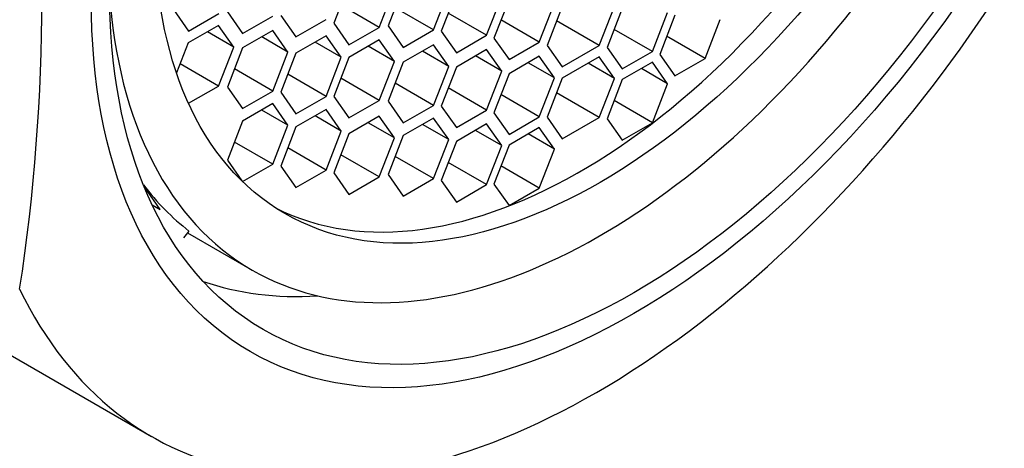
# Model space of a CAD drawing. Units: millimetres. Extents: x 0 to 1163, y 0 to 1175.
# Drawn here: x 417 to 430, y 315 to 321 of the extents above; entities that cross this region are included whole.
import ezdxf
from ezdxf import colors
from ezdxf.entities.mleader import LeaderData, LeaderLine
from ezdxf.math import Vec2, Vec3

# ---------------------------------------------------------------- set-up
doc = ezdxf.new("R2010")
doc.units = ezdxf.units.MM
doc.layers.add('DV7_Défaut', color=7, linetype='Continuous')
doc.layers.add('Défaut', color=7, linetype='Continuous')

# ---------------------------------------------------------------- blocks, each defined once
blk = doc.blocks.new('_DOT')
at = {"color": 0}
blk.add_line((0, 0), (-1, 0), dxfattribs=at)
at = {"color": 0, "const_width": 0.333}
blk.add_lwpolyline([(-0.1665, 0, 1), (0.1665, 0, 1)], format="xyb", close=True, dxfattribs=at)
blk = doc.blocks.new('SE6')
at = {"layer": 'DV7_Défaut', "color": 7, "linetype": 'Continuous'}
for p, q in [((421.583, 321.173), (421.379, 320.647)), ((421.991, 320.592), (422.195, 321.118)), ((422.315, 321.138), (422.111, 320.612)), ((422.724, 320.557), (422.928, 321.083)), ((423.031, 321.066), (422.827, 320.54)), ((423.439, 320.485), (423.644, 321.012)), ((423.741, 320.974), (423.537, 320.448)), ((419.218, 320.831), (419.422, 320.541)), ((421.991, 320.592), (421.473, 320.891)), ((422.724, 320.557), (422.206, 320.856)), ((424.149, 320.393), (424.353, 320.919)), ((424.458, 320.875), (424.254, 320.349)), ((424.957, 320.347), (425.161, 320.873)), ((425.266, 320.847), (425.062, 320.321)), ((419.422, 320.541), (419.831, 320.777)), ((419.944, 320.8), (420.148, 320.51)), ((420.148, 320.51), (420.556, 320.745)), ((420.663, 320.753), (420.867, 320.463)), ((420.867, 320.463), (421.275, 320.698)), ((423.439, 320.485), (422.922, 320.784)), ((424.149, 320.393), (423.631, 320.692)), ((425.674, 320.266), (425.879, 320.792)), ((425.976, 320.754), (425.772, 320.228)), ((426.384, 320.173), (426.588, 320.699)), ((419.824, 320.618), (419.416, 320.382)), ((420.029, 320.327), (419.824, 320.618)), ((421.379, 320.647), (421.583, 320.356)), ((421.583, 320.356), (421.991, 320.592)), ((422.111, 320.612), (422.315, 320.321)), ((422.315, 320.321), (422.724, 320.557)), ((424.957, 320.347), (424.382, 320.679)), ((425.674, 320.266), (425.157, 320.565)), ((420.029, 320.327), (419.675, 320.531)), ((420.556, 320.55), (420.148, 320.314)), ((420.76, 320.259), (420.407, 320.463)), ((420.76, 320.259), (420.556, 320.55)), ((421.275, 320.479), (420.867, 320.243)), ((421.479, 320.189), (421.275, 320.479)), ((422.827, 320.54), (423.031, 320.25)), ((423.031, 320.25), (423.439, 320.485)), ((423.537, 320.448), (423.741, 320.157)), ((426.384, 320.173), (425.866, 320.472)), ((419.416, 320.382), (419.259, 319.978)), ((419.824, 319.801), (420.029, 320.327)), ((420.148, 320.314), (419.944, 319.788)), ((421.479, 320.189), (421.126, 320.393)), ((421.991, 320.423), (421.583, 320.187)), ((422.195, 320.133), (421.842, 320.337)), ((422.195, 320.133), (421.991, 320.423)), ((422.724, 320.357), (422.315, 320.121)), ((422.928, 320.066), (422.724, 320.357)), ((423.439, 320.293), (423.031, 320.057)), ((423.644, 320.003), (423.439, 320.293)), ((423.741, 320.157), (424.149, 320.393)), ((424.254, 320.349), (424.458, 320.059)), ((424.458, 320.059), (424.957, 320.347)), ((425.062, 320.321), (425.266, 320.031)), ((420.556, 319.733), (420.76, 320.259)), ((420.867, 320.243), (420.663, 319.717)), ((421.275, 319.662), (421.479, 320.189)), ((421.583, 320.187), (421.379, 319.661)), ((422.928, 320.066), (422.574, 320.271)), ((423.644, 320.003), (423.29, 320.207)), ((424.149, 320.202), (423.741, 319.966)), ((424.353, 319.912), (424.149, 320.202)), ((424.957, 320.195), (424.458, 319.907)), ((425.161, 319.904), (424.957, 320.195)), ((425.266, 320.031), (425.674, 320.266)), ((425.772, 320.228), (425.976, 319.938)), ((425.976, 319.938), (426.384, 320.173)), ((419.824, 319.801), (419.307, 320.1)), ((420.556, 319.733), (420.039, 320.032)), ((421.991, 319.607), (422.195, 320.133)), ((422.315, 320.121), (422.111, 319.595)), ((422.724, 319.54), (422.928, 320.066)), ((423.031, 320.057), (422.827, 319.531)), ((424.353, 319.912), (424, 320.116)), ((425.161, 319.904), (424.808, 320.109)), ((425.674, 320.122), (425.266, 319.887)), ((425.879, 319.832), (425.525, 320.036)), ((425.879, 319.832), (425.674, 320.122)), ((421.275, 319.662), (420.758, 319.961)), ((421.991, 319.607), (421.473, 319.905)), ((423.439, 319.477), (423.644, 320.003)), ((423.741, 319.966), (423.537, 319.44)), ((424.149, 319.386), (424.353, 319.912)), ((424.458, 319.907), (424.254, 319.381)), ((424.957, 319.378), (425.161, 319.904)), ((419.422, 319.569), (419.824, 319.801)), ((419.944, 319.788), (420.148, 319.497)), ((422.724, 319.54), (422.206, 319.839)), ((423.439, 319.477), (422.922, 319.775)), ((425.266, 319.887), (425.062, 319.361)), ((425.674, 319.306), (425.879, 319.832)), ((420.148, 319.497), (420.556, 319.733)), ((420.663, 319.717), (420.867, 319.427)), ((420.867, 319.427), (421.275, 319.662)), ((421.379, 319.661), (421.583, 319.371)), ((424.149, 319.386), (423.631, 319.685)), ((424.957, 319.378), (424.382, 319.71)), ((420.556, 319.564), (420.148, 319.328)), ((420.76, 319.274), (420.556, 319.564)), ((421.583, 319.371), (421.991, 319.607)), ((422.111, 319.595), (422.315, 319.305)), ((422.315, 319.305), (422.724, 319.54)), ((422.827, 319.531), (423.031, 319.241)), ((425.674, 319.306), (425.157, 319.605)), ((420.76, 319.274), (420.407, 319.478)), ((421.275, 319.484), (420.867, 319.249)), ((421.479, 319.194), (421.126, 319.398)), ((421.479, 319.194), (421.275, 319.484)), ((421.991, 319.393), (421.583, 319.157)), ((422.195, 319.103), (421.991, 319.393)), ((422.724, 319.37), (422.315, 319.134)), ((422.928, 319.08), (422.724, 319.37)), ((423.031, 319.241), (423.439, 319.477)), ((423.537, 319.44), (423.741, 319.15)), ((423.741, 319.15), (424.149, 319.386)), ((424.254, 319.381), (424.458, 319.09)), ((424.458, 319.09), (424.957, 319.378)), ((420.148, 319.328), (419.944, 318.802)), ((420.556, 318.748), (420.76, 319.274)), ((420.867, 319.249), (420.663, 318.723)), ((422.195, 319.103), (421.842, 319.307)), ((422.928, 319.08), (422.574, 319.284)), ((423.439, 319.29), (423.031, 319.054)), ((423.644, 318.999), (423.439, 319.29)), ((424.149, 319.242), (423.741, 319.006)), ((424.353, 318.951), (424.149, 319.242)), ((425.062, 319.361), (425.266, 319.07)), ((425.266, 319.07), (425.674, 319.306)), ((421.275, 318.668), (421.479, 319.194)), ((421.583, 319.157), (421.379, 318.631)), ((421.991, 318.577), (422.195, 319.103)), ((422.315, 319.134), (422.111, 318.608)), ((423.644, 318.999), (423.29, 319.203)), ((424.353, 318.951), (424, 319.155)), ((420.556, 318.748), (420.039, 319.046)), ((421.275, 318.668), (420.758, 318.967)), ((422.724, 318.554), (422.928, 319.08)), ((423.031, 319.054), (422.827, 318.528)), ((423.439, 318.473), (423.644, 318.999)), ((423.741, 319.006), (423.537, 318.48)), ((421.991, 318.577), (421.473, 318.875)), ((422.724, 318.554), (422.206, 318.852)), ((424.149, 318.425), (424.353, 318.951)), ((419.944, 318.802), (420.141, 318.522)), ((420.15, 318.513), (420.556, 318.748)), ((420.663, 318.723), (420.867, 318.432)), ((423.439, 318.473), (422.922, 318.772)), ((424.149, 318.425), (423.631, 318.724)), ((420.867, 318.432), (421.275, 318.668)), ((421.379, 318.631), (421.583, 318.341)), ((421.583, 318.341), (421.991, 318.577)), ((422.111, 318.608), (422.315, 318.318)), ((419.04, 318.139), (418.817, 318.458)), ((422.315, 318.318), (422.724, 318.554)), ((422.827, 318.528), (423.031, 318.237)), ((423.031, 318.237), (423.439, 318.473)), ((423.537, 318.48), (423.741, 318.19)), ((413.202, 318.38), (418.922, 315.078)), ((423.741, 318.19), (424.149, 318.425)), ((418.93, 318.202), (419.04, 318.139)), ((419.426, 317.847), (419.351, 317.754)), ((419.407, 317.823), (420.279, 317.32))]:
    blk.add_line(p, q, dxfattribs=at)
blk.add_arc((391.672, 320.979), 25.771, 351.2605, 8.7395, dxfattribs=at)
for centre, major_axis, start_param, end_param in [((415.083, 331.151), (-7.25, -12.557), 3.141593, 6.245946), ((418.495, 329.181), (7.25, 12.557), 0.039344, 3.117648), ((419.202, 328.772), (-6.75, -11.691), 2.66571, 6.283185), ((419.202, 328.772), (6, 10.392), 0, 3.141593), ((419.202, 328.772), (6.129, 10.616), 0, 3.34732), ((424.969, 325.443), (-4.69, -8.123), 0, 3.853757), ((424.708, 325.594), (-4.25, -7.361), 0.030735, 3.110858), ((424.922, 325.47), (6, 10.392), 2.767332, 5.086649), ((424.969, 325.443), (-4.69, -8.123), 5.571021, 6.283185), ((424.474, 325.729), (-4.69, -8.123), 6.045644, 6.20363), ((424, 326.002), (4.95, 8.574), 3.250411, 3.509074)]:
    blk.add_ellipse(centre, major_axis=major_axis, ratio=0.57735, start_param=start_param, end_param=end_param, dxfattribs=at)
for centre, major_axis in [((425.425, 325.18), (5.172, 8.959)), ((425.425, 325.18), (5, 8.66)), ((424.969, 325.443), (-4.25, -7.361))]:
    blk.add_ellipse(centre, major_axis=major_axis, ratio=0.57735, dxfattribs=at)

msp = doc.modelspace()

# ---------------------------------------------------------------- block references
at = {"layer": 'Défaut'}
msp.add_blockref('SE6', (0, 0), dxfattribs=at)

# ---------------------------------------------------------------- leaders
at = {"layer": 'Défaut', "color": 7, "linetype": 'Continuous'}
ml = msp.add_multileader_mtext('Standard', dxfattribs=at)
ml.set_content('{\\pxsm0.9;\\fSolid Edge ISO|b1||i0||c0|p34;\\W1.;22/08/2016\\P}', color=256)
ml.set_leader_properties()
ml.set_arrow_properties(name='DOT')
ml.build(insert=Vec2(0, 0))
ml.multileader.update_dxf_attribs({"leader_type": 0, "dogleg_length": 0, "arrow_head_size": 12})
ctx = ml.context
ctx.base_point, ctx.char_height, ctx.arrow_head_size, ctx.landing_gap_size = Vec3(1075.089, 1167.473), 12, 12, 4.2
notes = []
notes.append((ctx, [(0, (0, 0, 0), (0, 0), (1, 0), 1, [])]))
ctx.mtext.insert = Vec3(1077.089, 1173.593)
for ctx, leaders in notes:
    for number, flags, end, landing, length, lines in leaders:
        leader = LeaderData()
        leader.index, (leader.has_last_leader_line, leader.has_dogleg_vector, leader.attachment_direction) = number, flags
        leader.last_leader_point, leader.dogleg_vector, leader.dogleg_length = Vec3(end), Vec3(landing), length
        for number, points, colour, breaks in lines:
            line = LeaderLine()
            line.index, line.vertices, line.color, line.breaks = number, Vec3.list(points), colors.encode_raw_color(colour), breaks
            leader.lines.append(line)
        ctx.leaders.append(leader)

doc.saveas('drawing.dxf')
